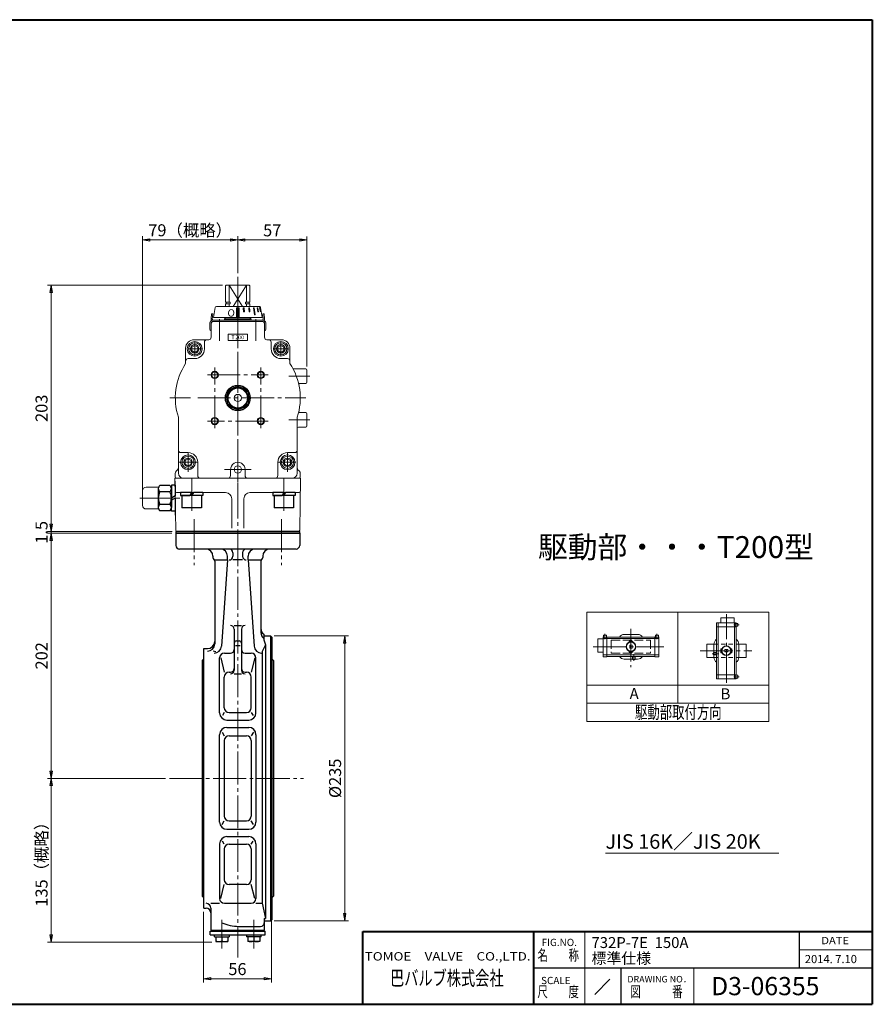
# Model space of a CAD drawing. Extents: x 0 to 1140, y -47 to 764.
# Drawn here: x 437 to 1140, y -47 to 764 of the extents above; entities that cross this region are included whole.
import ezdxf
from ezdxf.enums import TextEntityAlignment as Align

# ---------------------------------------------------------------- set-up
doc = ezdxf.new("R2010")
doc.units = 0
doc.header["$LTSCALE"] = 3
doc.header["$MEASUREMENT"] = 0
for name, pattern in [('CENTER', [12, 9, -1, 1, -1]), ('DASHED', [2, 1.2, -0.8]), ('HIDDEN', [3.2, 2.4, -0.8])]:
    doc.linetypes.add(name, pattern=pattern)
doc.layers.get('0').update_dxf_attribs({"linetype": 'CONTINUOUS'})
doc.layers.add('1', color=2, linetype='CONTINUOUS')
doc.layers.add('PACKING', color=254, linetype='CONTINUOUS')
for name, color, linetype, lineweight in [('FLAME', 3, 'CONTINUOUS', 40), ('NOTE', 7, 'CONTINUOUS', 20), ('scale', 6, 'CONTINUOUS', 13), ('シリンダ', 85, 'CONTINUOUS', 25)]:
    doc.layers.add(name, color=color, linetype=linetype, lineweight=lineweight)
doc.styles.add('Arial', font='ARIAL.TTF')
doc.styles.get("Standard").update_dxf_attribs({"font": 'simplex.shx', "bigfont": 'BIGFONT.shx'})
doc.dimstyles.get("Standard").update_dxf_attribs({"dimscale": 3, "dimtxt": 3.3, "dimasz": 2, "dimexe": 1, "dimexo": 1, "dimgap": 1, "dimtad": 1, "dimdsep": 46, "dimtxsty": 'STANDARD', "dimblk": 'CLOSED', "dimcen": 0.09, "dimclrd": 256, "dimclre": 256, "dimclrt": 2, "dimadec": 0, "dimazin": 2, "dimtfac": 1, "dimtmove": 0, "dimatfit": 3, "dimldrblk": 'CLOSED', "dimfxl": 1, "dimtolj": 1, "dimtzin": 0, "dimlwd": -1, "dimlwe": -1, "dimarcsym": 0})

# ---------------------------------------------------------------- blocks, each defined once
blk = doc.blocks.new('_Closed')
at = {"color": 0, "linetype": 'ByBlock', "lineweight": -2}
for p, q in [((-1, 0.17), (0, 0)), ((-1, 0.17), (-1, -0.17)), ((0, 0), (-1, -0.17)), ((0, 0), (-1, 0))]:
    blk.add_line(p, q, dxfattribs=at)
blk = doc.blocks.new('*D18')
at = {"layer": 'scale'}
for p, q in [((674.03, 478.67), (674.03, 585.88)), ((622.78, 582.88), (668.03, 582.88))]:
    blk.add_line(p, q, dxfattribs=at)
at = {"layer": 'scale', "xscale": 6, "yscale": 6, "zscale": 6, "rotation": 180}
blk.add_blockref('_Closed', (616.78, 582.88), dxfattribs=at)
at = {"layer": 'scale', "xscale": 6, "yscale": 6, "zscale": 6}
blk.add_blockref('_Closed', (674.03, 582.88), dxfattribs=at)
at = {"layer": 'scale', "color": 2, "lineweight": 13, "insert": (645.41, 590.83), "char_height": 9.9, "attachment_point": 5}
blk.add_mtext('\\A1;57', dxfattribs=at)
blk = doc.blocks.new('*D19')
at = {"layer": 'scale'}
for p, q in [((604.53, 545.67), (460.23, 545.67)), ((463.23, 348.67), (463.23, 539.67)), ((563.03, 342.67), (460.23, 342.67))]:
    blk.add_line(p, q, dxfattribs=at)
at = {"layer": 'scale', "xscale": 6, "yscale": 6, "zscale": 6}
for p, rotation in [((463.23, 545.67), 90), ((463.23, 342.67), 270)]:
    blk.add_blockref('_Closed', p, dxfattribs=dict(at, rotation=rotation))
at = {"layer": 'scale', "color": 2, "lineweight": 13, "insert": (455.28, 444.17), "char_height": 9.9, "attachment_point": 5, "rotation": 90}
blk.add_mtext('\\A1;203', dxfattribs=at)
blk = doc.blocks.new('*D20')
at = {"layer": 'scale'}
for p, q in [((538.52, 376.8), (538.52, 585.92)), ((617.03, 555.56), (617.03, 585.92)), ((544.52, 582.92), (611.03, 582.92))]:
    blk.add_line(p, q, dxfattribs=at)
at = {"layer": 'scale', "xscale": 6, "yscale": 6, "zscale": 6, "rotation": 180}
blk.add_blockref('_Closed', (538.52, 582.92), dxfattribs=at)
at = {"layer": 'scale', "xscale": 6, "yscale": 6, "zscale": 6}
blk.add_blockref('_Closed', (617.03, 582.92), dxfattribs=at)
at = {"layer": 'scale', "color": 2, "lineweight": 13, "insert": (577.77, 590.87), "char_height": 9.9, "attachment_point": 5}
blk.add_mtext('\\A1;79（概略）', dxfattribs=at)
blk = doc.blocks.new('*D78')
at = {"layer": 'scale'}
for p, q in [((557.51, 139.17), (460.23, 139.17)), ((463.23, 10.17), (463.23, 133.17)), ((595.55, 4.17), (460.23, 4.17))]:
    blk.add_line(p, q, dxfattribs=at)
at = {"layer": 'scale', "xscale": 6, "yscale": 6, "zscale": 6}
for p, rotation in [((463.23, 139.17), 90), ((463.23, 4.17), 270)]:
    blk.add_blockref('_Closed', p, dxfattribs=dict(at, rotation=rotation))
at = {"layer": 'scale', "color": 2, "lineweight": 13, "insert": (455.28, 71.67), "char_height": 9.9, "attachment_point": 5, "rotation": 90}
blk.add_mtext('\\A1;135（概略）', dxfattribs=at)
blk = doc.blocks.new('*D79')
at = {"layer": 'scale'}
for p, q in [((562.72, 341.17), (460.23, 341.17)), ((463.23, 145.17), (463.23, 335.17)), ((557.51, 139.17), (460.23, 139.17))]:
    blk.add_line(p, q, dxfattribs=at)
at = {"layer": 'scale', "xscale": 6, "yscale": 6, "zscale": 6}
for p, rotation in [((463.23, 341.17), 90), ((463.23, 139.17), 270)]:
    blk.add_blockref('_Closed', p, dxfattribs=dict(at, rotation=rotation))
at = {"layer": 'scale', "color": 2, "lineweight": 13, "insert": (455.28, 240.17), "char_height": 9.9, "attachment_point": 5, "rotation": 90}
blk.add_mtext('\\A1;202', dxfattribs=at)
blk = doc.blocks.new('*D80')
at = {"layer": 'scale'}
for p, q in [((588.72, 29.27), (588.72, -28.99)), ((644.72, 28.17), (644.72, -28.99)), ((594.72, -25.99), (638.72, -25.99))]:
    blk.add_line(p, q, dxfattribs=at)
at = {"layer": 'scale', "xscale": 6, "yscale": 6, "zscale": 6, "rotation": 180}
blk.add_blockref('_Closed', (588.72, -25.99), dxfattribs=at)
at = {"layer": 'scale', "xscale": 6, "yscale": 6, "zscale": 6}
blk.add_blockref('_Closed', (644.72, -25.99), dxfattribs=at)
at = {"layer": 'scale', "color": 2, "lineweight": 13, "insert": (616.72, -18.04), "char_height": 9.9, "attachment_point": 5}
blk.add_mtext('\\A1;56', dxfattribs=at)
blk = doc.blocks.new('*D81')
at = {"layer": 'scale'}
for p, q in [((463.23, 348.67), (463.23, 354.67)), ((551.22, 342.67), (460.23, 342.67)), ((562.72, 341.17), (460.23, 341.17)), ((463.23, 341.17), (463.23, 342.67)), ((463.23, 335.17), (463.23, 329.17))]:
    blk.add_line(p, q, dxfattribs=at)
at = {"layer": 'scale', "xscale": 6, "yscale": 6, "zscale": 6}
for p, rotation in [((463.23, 342.67), 270), ((463.23, 341.17), 90)]:
    blk.add_blockref('_Closed', p, dxfattribs=dict(at, rotation=rotation))
at = {"layer": 'scale', "color": 2, "lineweight": 13, "insert": (455.28, 341.92), "char_height": 9.9, "attachment_point": 5, "rotation": 90}
blk.add_mtext('\\A1;1.5', dxfattribs=at)
blk = doc.blocks.new('*D87')
at = {"layer": 'scale'}
for p, q in [((647.03, 256.67), (708.17, 256.67)), ((705.17, 250.67), (705.17, 27.67)), ((647.03, 21.67), (708.17, 21.67))]:
    blk.add_line(p, q, dxfattribs=at)
at = {"layer": 'scale', "xscale": 6, "yscale": 6, "zscale": 6}
for p, rotation in [((705.17, 256.67), 90), ((705.17, 21.67), 270)]:
    blk.add_blockref('_Closed', p, dxfattribs=dict(at, rotation=rotation))
at = {"layer": 'scale', "color": 2, "insert": (697.22, 139.17), "char_height": 9.9, "attachment_point": 5, "rotation": 90}
blk.add_mtext('\\A1;%%c235', dxfattribs=at)

msp = doc.modelspace()

# ---------------------------------------------------------------- hatches: boundary and pattern name
at = {"layer": 'シリンダ', "lineweight": 20, "ltscale": 2}
h = msp.add_hatch(dxfattribs=at)
h.set_pattern_fill('ANSI31', color=256, scale=0.01, style=0)
h.set_pattern_definition([(45, (25163.154374, 17899.739507), (-0.022450640303, 0.022450640303), [])])
h.paths.add_polyline_path([(618.028, 527.064), (616.028, 527.064), (616.028, 519.563), (618.028, 519.563)])
h.paths.add_polyline_path([(622.254, 527.065), (621.481, 527.065), (621.662, 523.565), (622.435, 523.565)])
h.paths.add_polyline_path([(626.723, 527.065), (626.03, 527.065), (626.38, 523.565), (627.073, 523.565)])
h.paths.add_polyline_path([(630.531, 527.065), (629.965, 527.065), (630.814, 521.065), (631.38, 521.065)])
h.paths.add_polyline_path([(633.419, 527.065), (633.019, 527.065), (633.626, 523.565), (634.026, 523.565)])
h.paths.add_polyline_path([(635.191, 527.065), (634.983, 527.065), (635.66, 523.565), (635.867, 523.565)])

# ---------------------------------------------------------------- linework, layer by layer
at = {"layer": '1', "color": 2, "linetype": 'CENTER', "lineweight": 13}
for p, q in [((581.028, 352.719), (581.028, 314.752)), ((653.028, 352.719), (653.028, 314.752)), ((617.028, 341.165), (617.028, -8.417)), ((560.815, 139.165), (671.054, 139.165)), ((603.864, -1.018), (603.864, 22.545)), ((630.193, -1.018), (630.193, 22.545))]:
    msp.add_line(p, q, dxfattribs=at)
at = {"layer": '1'}
for p, q in [((566.028, 341.165), (566.028, 331.165)), ((668.028, 341.165), (566.028, 341.165)), ((668.028, 341.165), (668.028, 331.165)), ((665.028, 328.165), (569.028, 328.165)), ((613.028, 325.165), (613.028, 322.165)), ((621.028, 325.165), (621.028, 322.165)), ((596.528, 322.165), (596.528, 321.165)), ((598.028, 319.165), (608.549, 319.165)), ((598.028, 318.043), (598.028, 249.961)), ((608.549, 319.165), (603.572, 247.986)), ((608.549, 319.165), (608.549, 322.165)), ((621.028, 319.165), (613.028, 319.165)), ((625.508, 319.165), (625.508, 322.165)), ((625.508, 319.165), (630.485, 247.986)), ((625.508, 319.165), (636.028, 319.165)), ((636.028, 318.043), (636.028, 259.335)), ((637.528, 322.165), (637.528, 321.165)), ((614.028, 265.171), (620.028, 265.171)), ((614.028, 262.171), (614.028, 228.229)), ((620.028, 262.171), (620.028, 228.229)), ((616.028, 252.515), (618.028, 252.515)), ((638.428, 257.865), (638.428, 253.335)), ((638.428, 256.665), (644.028, 256.665)), ((638.428, 253.335), (639.928, 249.205)), ((644.028, 256.665), (645.028, 255.665)), ((644.028, 256.665), (644.028, 21.665)), ((645.028, 255.665), (645.028, 22.665)), ((589.028, 246.065), (592.028, 246.065)), ((589.028, 32.265), (589.028, 246.065)), ((596.76, 244.345), (598.841, 243.716)), ((615.028, 248.656), (619.028, 248.656)), ((639.928, 249.205), (637.088, 243.619)), ((637.088, 243.619), (637.088, 36.168)), ((639.928, 249.205), (639.928, 23.612)), ((589.028, 237.665), (587.678, 236.315)), ((587.678, 236.315), (587.678, 42.015)), ((602.028, 193.165), (602.028, 238.404)), ((603.009, 238.404), (605.887, 226.665)), ((606.028, 242.404), (611.028, 242.404)), ((623.028, 242.404), (628.028, 242.404)), ((631.048, 238.404), (628.17, 226.665)), ((632.028, 193.165), (632.028, 238.404)), ((645.028, 237.665), (646.378, 236.315)), ((646.378, 236.315), (646.378, 42.015)), ((605.887, 197.374), (605.887, 222.665)), ((609.887, 226.665), (611.028, 226.665)), ((614.028, 225.229), (620.028, 225.229)), ((623.028, 226.665), (624.17, 226.665)), ((628.17, 197.374), (628.17, 222.665)), ((605.887, 193.374), (604.329, 190.868)), ((608.028, 187.165), (626.028, 187.165)), ((609.887, 193.374), (624.17, 193.374)), ((628.17, 193.374), (629.727, 190.868)), ((608.028, 181.165), (626.028, 181.165)), ((602.028, 103.165), (602.028, 175.165)), ((604.205, 177.273), (605.887, 174.268)), ((609.887, 174.268), (624.17, 174.268)), ((629.851, 177.273), (628.17, 174.268)), ((632.028, 175.165), (632.028, 103.165)), ((605.887, 170.268), (605.887, 108.062)), ((628.17, 170.268), (628.17, 108.062)), ((604.205, 101.057), (605.887, 104.062)), ((609.887, 104.062), (624.17, 104.062)), ((629.851, 101.057), (628.17, 104.062)), ((608.028, 97.165), (626.028, 97.165)), ((608.028, 91.165), (626.028, 91.165)), ((602.028, 85.165), (602.028, 40.168)), ((605.887, 84.956), (604.329, 87.462)), ((609.887, 84.956), (624.17, 84.956)), ((628.17, 84.956), (629.727, 87.462)), ((632.028, 85.165), (632.028, 40.168)), ((605.887, 80.956), (605.887, 55.665)), ((628.17, 80.956), (628.17, 55.665)), ((603.024, 40.168), (605.887, 51.665)), ((624.17, 51.665), (609.887, 51.665)), ((631.032, 40.168), (628.17, 51.665)), ((589.028, 40.665), (587.678, 42.015)), ((645.028, 40.665), (646.378, 42.015)), ((594.828, 36.168), (602.028, 36.168)), ((606.028, 36.168), (628.028, 36.168)), ((632.028, 36.168), (637.088, 36.168)), ((637.088, 36.168), (639.928, 23.612)), ((589.028, 32.265), (590.828, 32.265)), ((594.828, 32.168), (594.828, 14.165)), ((617.795, 17.165), (635.878, 17.165)), ((638.878, 23.612), (638.878, 14.165)), ((638.878, 23.612), (639.928, 23.612)), ((638.878, 21.665), (644.028, 21.665)), ((644.028, 21.665), (645.028, 22.665)), ((594.364, 13.165), (639.693, 13.165)), ((594.364, 10.165), (594.364, 13.165)), ((594.364, 10.165), (639.693, 10.165)), ((594.828, 14.165), (638.878, 14.165)), ((595.364, 13.165), (595.364, 14.165)), ((597.764, 8.665), (597.764, 10.165)), ((597.764, 8.665), (609.964, 8.665)), ((598.864, 8.665), (598.864, 4.665)), ((603.864, 8.665), (603.864, 5.156)), ((608.864, 8.665), (608.864, 4.665)), ((609.964, 10.165), (609.964, 8.665)), ((624.093, 10.165), (624.093, 8.665)), ((636.293, 8.665), (624.093, 8.665)), ((625.193, 8.665), (625.193, 4.665)), ((630.193, 8.665), (630.193, 5.156)), ((635.193, 8.665), (635.193, 4.665)), ((636.293, 8.665), (636.293, 10.165)), ((638.693, 13.165), (638.693, 14.165)), ((639.693, 10.165), (639.693, 13.165)), ((598.864, 4.665), (608.864, 4.665)), ((635.193, 4.665), (625.193, 4.665))]:
    msp.add_line(p, q, dxfattribs=at)
for centre, radius, start, end in [((569.028, 331.165), 3, 180, 270), ((590.528, 322.165), 6, 0, 90), ((602.549, 322.165), 6, 0, 90), ((610.028, 325.165), 3, 0, 90), ((624.028, 325.165), 3, 90, 180), ((631.508, 322.165), 6, 90, 180), ((643.528, 322.165), 6, 90, 180), ((665.028, 331.165), 3, 270, 0), ((598.528, 321.165), 2, 180, 231.317813), ((596.028, 318.043), 2, 0, 51.317813), ((610.028, 322.165), 3, 270, 0), ((624.028, 322.165), 3, 180, 270), ((638.028, 318.043), 2, 128.682187, 180), ((635.528, 321.165), 2, 308.682187, 0), ((611.028, 262.171), 3, 0, 90), ((623.028, 262.171), 3, 90, 180), ((642.028, 262.665), 6, 180, 233.130102), ((592.028, 252.065), 6, 270, 0), ((616.028, 250.515), 2, 90, 180), ((618.028, 250.515), 2, 0, 90), ((642.028, 259.335), 6, 180, 233.130102), ((592.028, 249.961), 6, 270, 0), ((597.586, 248.404), 6, 270, 356), ((611.028, 245.404), 3, 270, 0), ((623.028, 245.404), 3, 180, 270), ((636.47, 248.404), 6, 184, 270), ((606.028, 238.404), 4, 90, 180), ((628.028, 238.404), 4, 0, 90), ((611.028, 229.665), 3, 270, 0), ((611.028, 228.229), 3, 270, 0), ((623.028, 229.665), 3, 180, 270), ((623.028, 228.229), 3, 180, 270), ((609.887, 222.665), 4, 90, 180), ((624.17, 222.665), 4, 0, 90), ((609.887, 197.374), 4, 180, 270), ((624.17, 197.374), 4, 270, 0), ((608.028, 193.165), 6, 180, 270), ((626.028, 193.165), 6, 270, 0), ((608.028, 175.165), 6, 90, 180), ((626.028, 175.165), 6, 0, 90), ((609.887, 170.268), 4, 90, 180), ((624.17, 170.268), 4, 0, 90), ((609.887, 108.062), 4, 180, 270), ((624.17, 108.062), 4, 270, 0), ((608.028, 103.165), 6, 180, 270), ((626.028, 103.165), 6, 270, 0), ((608.028, 85.165), 6, 90, 180), ((626.028, 85.165), 6, 0, 90), ((609.887, 80.956), 4, 90, 180), ((624.17, 80.956), 4, 0, 90), ((609.887, 55.665), 4, 180, 270), ((624.17, 55.665), 4, 270, 0), ((590.828, 32.168), 4, 0, 90), ((606.028, 40.168), 4, 180, 270), ((628.028, 40.168), 4, 270, 0), ((590.828, 28.265), 4, 0, 90), ((617.795, 51.174), 34.009, 245.753662, 270), ((635.878, 20.165), 3, 270, 0), ((601.364, 11.278), 6.613, 247.788205, 292.211795), ((606.364, 11.278), 6.613, 247.788205, 292.211795), ((627.693, 11.278), 6.613, 247.788205, 292.211795), ((632.693, 11.278), 6.613, 247.788205, 292.211795)]:
    msp.add_arc(centre, radius, start, end, dxfattribs=at)
at = {"layer": 'FLAME', "color": 3}
for p, q in [((0, 764.439), (1140, 764.439)), ((1140, 764.439), (1140, -47.061)), ((720, 12.939), (1140, 12.939)), ((720, -47.061), (720, 12.939)), ((861, -47.061), (861, 12.939)), ((0, -47.061), (1140, -47.061))]:
    msp.add_line(p, q, dxfattribs=at)
at = {"layer": 'FLAME', "color": 4, "lineweight": 15}
for p, q in [((903, -47.061), (903, 12.939)), ((1080, -2.061), (1140, -2.061)), ((993, -47.061), (993, -17.061))]:
    msp.add_line(p, q, dxfattribs=at)
at = {"layer": 'FLAME', "color": 7, "lineweight": -3}
for p, q in [((1080, -17.061), (1080, 12.939)), ((861, -17.061), (1140, -17.061)), ((933, -47.061), (933, -17.061))]:
    msp.add_line(p, q, dxfattribs=at)
at = {"layer": 'FLAME', "color": 7, "lineweight": 20}
msp.add_line((911.185, -38.876), (923.695, -26.366), dxfattribs=at)
at = {"layer": 'NOTE'}
for p, q in [((904.647, 276.027), (1054.647, 276.027)), ((904.647, 276.027), (904.647, 186.027)), ((979.647, 276.027), (979.647, 201.027)), ((1054.647, 276.027), (1054.647, 186.027)), ((1015.197, 271.308), (1015.197, 267.308)), ((1025.997, 271.508), (1015.397, 271.508)), ((1026.197, 271.308), (1026.197, 267.308)), ((1011.497, 267.108), (1011.497, 264.108)), ((1011.497, 264.108), (1027.897, 264.108)), ((1011.697, 267.308), (1027.697, 267.308)), ((1011.697, 264.108), (1011.697, 224.508)), ((1012.897, 267.108), (1012.897, 221.508)), ((1026.497, 267.108), (1026.497, 221.508)), ((1027.064, 266.908), (1027.064, 264.508)), ((1029.097, 266.908), (1027.064, 266.908)), ((1029.097, 264.508), (1027.064, 264.508)), ((1027.697, 264.108), (1027.697, 224.508)), ((1027.897, 267.108), (1027.897, 266.908)), ((1027.897, 264.508), (1027.897, 264.108)), ((1029.297, 266.708), (1029.297, 264.708)), ((913.871, 253.952), (913.871, 243.352)), ((914.071, 254.152), (918.071, 254.152)), ((918.071, 239.652), (918.071, 255.652)), ((918.271, 255.852), (918.471, 255.852)), ((918.271, 254.452), (963.871, 254.452)), ((918.471, 257.052), (918.471, 255.019)), ((918.471, 255.019), (920.871, 255.019)), ((918.671, 257.252), (920.671, 257.252)), ((920.871, 257.052), (920.871, 255.019)), ((920.871, 255.852), (921.271, 255.852)), ((921.271, 239.452), (921.271, 255.852)), ((921.271, 255.652), (960.871, 255.652)), ((935.571, 257.852), (946.571, 257.852)), ((942.671, 252.252), (939.471, 252.252)), ((939.471, 252.252), (939.471, 251.852)), ((939.771, 251.452), (939.471, 251.852)), ((942.671, 251.852), (942.371, 251.452)), ((942.671, 252.252), (942.671, 251.852)), ((961.271, 255.852), (960.871, 255.852)), ((960.871, 239.452), (960.871, 255.852)), ((961.271, 257.052), (961.271, 255.019)), ((961.271, 255.019), (963.671, 255.019)), ((963.471, 257.252), (961.471, 257.252)), ((963.671, 257.052), (963.671, 255.019)), ((963.871, 255.852), (963.671, 255.852)), ((964.071, 239.652), (964.071, 255.652)), ((939.771, 243.852), (939.471, 243.452)), ((939.471, 243.052), (939.471, 243.452)), ((939.771, 251.452), (939.822, 251.452)), ((939.771, 251.452), (939.771, 251.435)), ((939.771, 243.852), (939.771, 243.869)), ((939.771, 243.852), (939.822, 243.852)), ((940.071, 246.403), (940.071, 248.901)), ((942.071, 246.403), (942.071, 248.901)), ((942.32, 251.452), (942.371, 251.452)), ((942.32, 243.852), (942.371, 243.852)), ((942.371, 251.452), (942.371, 251.435)), ((942.371, 243.852), (942.371, 243.869)), ((942.671, 243.452), (942.371, 243.852)), ((942.671, 243.052), (942.671, 243.452)), ((1003.497, 249.708), (1009.497, 249.708)), ((1003.497, 249.708), (1003.497, 238.908)), ((1009.497, 242.908), (1009.497, 249.808)), ((1015.097, 245.908), (1015.097, 242.708)), ((1015.097, 245.908), (1015.497, 245.908)), ((1015.497, 245.908), (1015.897, 245.608)), ((1015.897, 245.557), (1015.897, 245.608)), ((1015.897, 245.608), (1015.914, 245.608)), ((1020.946, 245.308), (1018.448, 245.308)), ((1023.497, 245.608), (1023.48, 245.608)), ((1023.897, 245.908), (1023.497, 245.608)), ((1023.497, 245.557), (1023.497, 245.608)), ((1024.297, 245.908), (1023.897, 245.908)), ((1024.297, 245.908), (1024.297, 242.708)), ((1029.897, 249.808), (1029.897, 238.808)), ((1029.897, 249.708), (1035.897, 249.708)), ((1035.897, 249.708), (1035.897, 238.908)), ((914.071, 243.152), (918.071, 243.152)), ((918.271, 240.852), (963.871, 240.852)), ((918.271, 239.452), (921.271, 239.452)), ((921.271, 239.652), (960.871, 239.652)), ((942.471, 237.452), (935.571, 237.452)), ((942.671, 243.052), (939.471, 243.052)), ((942.471, 237.052), (942.471, 239.652)), ((944.471, 237.052), (942.471, 237.052)), ((944.471, 237.052), (944.471, 239.652)), ((944.471, 237.452), (946.571, 237.452)), ((963.871, 239.452), (960.871, 239.452)), ((1003.497, 238.908), (1009.497, 238.908)), ((1009.097, 242.908), (1011.697, 242.908)), ((1009.097, 240.908), (1009.097, 242.908)), ((1009.097, 240.908), (1011.697, 240.908)), ((1009.497, 240.908), (1009.497, 238.808)), ((1015.097, 242.708), (1015.497, 242.708)), ((1015.897, 243.008), (1015.497, 242.708)), ((1015.897, 243.008), (1015.897, 243.059)), ((1015.897, 243.008), (1015.914, 243.008)), ((1020.946, 243.308), (1018.448, 243.308)), ((1023.497, 243.008), (1023.48, 243.008)), ((1023.497, 243.008), (1023.497, 243.059)), ((1023.497, 243.008), (1023.897, 242.708)), ((1024.297, 242.708), (1023.897, 242.708)), ((1029.897, 238.908), (1035.897, 238.908)), ((1011.497, 221.508), (1011.497, 224.508)), ((1011.497, 224.508), (1027.897, 224.508)), ((1011.697, 221.308), (1027.697, 221.308)), ((1027.064, 224.108), (1027.064, 221.708)), ((1029.097, 224.108), (1027.064, 224.108)), ((1029.097, 221.708), (1027.064, 221.708)), ((1027.897, 224.108), (1027.897, 224.508)), ((1027.897, 221.508), (1027.897, 221.708)), ((1029.297, 221.908), (1029.297, 223.908)), ((904.647, 216.027), (1054.647, 216.027)), ((904.647, 201.027), (1054.647, 201.027)), ((904.647, 186.027), (1054.647, 186.027))]:
    msp.add_line(p, q, dxfattribs=at)
at = {"layer": 'NOTE', "color": 2, "linetype": 'CENTER', "lineweight": 13}
for p, q in [((1019.697, 217.874), (1019.697, 274.52)), ((941.071, 262.409), (941.071, 230.934)), ((1025.823, 265.708), (1030.28, 265.708)), ((919.671, 253.778), (919.671, 258.235)), ((962.471, 253.778), (962.471, 258.235)), ((910.046, 247.652), (968.122, 247.652)), ((998.081, 244.308), (1040.817, 244.308)), ((943.471, 235.904), (943.471, 241.396)), ((1007.949, 241.908), (1013.441, 241.908)), ((1025.823, 222.908), (1030.28, 222.908))]:
    msp.add_line(p, q, dxfattribs=at)
at = {"layer": 'NOTE', "color": 4, "linetype": 'HIDDEN', "lineweight": 9}
for p, q in [((924.871, 253.052), (924.871, 242.252)), ((924.871, 253.052), (957.271, 253.052)), ((957.271, 253.052), (957.271, 242.252)), ((924.871, 242.252), (957.271, 242.252))]:
    msp.add_line(p, q, dxfattribs=at)
at = {"layer": 'NOTE', "color": 4, "linetype": 'DASHED', "lineweight": 9}
for p, q in [((1009.497, 249.708), (1029.897, 249.708)), ((1009.497, 238.908), (1029.897, 238.908))]:
    msp.add_line(p, q, dxfattribs=at)
at = {"layer": 'NOTE', "lineweight": 13}
msp.add_line((920.079, 77.401), (1062.99, 77.401), dxfattribs=at)
at = {"layer": 'NOTE'}
for centre, radius in [((941.071, 247.652), 4), ((941.071, 247.652), 3.7), ((1019.697, 244.308), 4), ((1019.697, 244.308), 3.7)]:
    msp.add_circle(centre, radius, dxfattribs=at)
for centre, radius, start, end in [((1015.397, 271.308), 0.2, 90, 180), ((1025.997, 271.308), 0.2, 0, 90), ((1011.697, 267.108), 0.2, 90, 180), ((1013.097, 267.108), 0.2, 90, 180), ((1026.297, 267.108), 0.2, 0, 90), ((1027.697, 267.108), 0.2, 0, 90), ((1029.097, 266.708), 0.2, 0, 90), ((1029.097, 264.708), 0.2, 270, 0), ((914.071, 253.952), 0.2, 90, 180), ((918.271, 255.652), 0.2, 90, 180), ((918.271, 254.252), 0.2, 90, 180), ((918.671, 257.052), 0.2, 90, 180), ((920.671, 257.052), 0.2, 0, 90), ((935.571, 253.152), 4.7, 90, 147.865072), ((946.571, 253.152), 4.7, 32.134928, 90), ((961.471, 257.052), 0.2, 90, 180), ((963.471, 257.052), 0.2, 0, 90), ((963.871, 255.652), 0.2, 0, 90), ((963.871, 254.252), 0.2, 0, 90), ((1014.197, 249.808), 4.7, 122.134928, 180), ((1025.197, 249.808), 4.7, 0, 57.865072), ((941.071, 247.652), 1.6, 51.317813, 128.682187), ((941.071, 247.652), 1.6, 231.317813, 308.682187), ((1019.697, 244.308), 1.6, 141.317813, 218.682187), ((1019.697, 244.308), 1.6, 321.317813, 38.682187), ((914.071, 243.352), 0.2, 180, 270), ((918.271, 241.052), 0.2, 180, 270), ((918.271, 239.652), 0.2, 180, 270), ((935.571, 242.152), 4.7, 212.134928, 270), ((946.571, 242.152), 4.7, 270, 327.865072), ((963.871, 241.052), 0.2, 270, 0), ((963.871, 239.652), 0.2, 270, 0), ((1014.197, 238.808), 4.7, 180, 237.865072), ((1025.197, 238.808), 4.7, 302.134928, 0), ((1011.697, 221.508), 0.2, 180, 270), ((1013.097, 221.508), 0.2, 180, 270), ((1026.297, 221.508), 0.2, 270, 0), ((1027.697, 221.508), 0.2, 270, 0), ((1029.097, 223.908), 0.2, 0, 90), ((1029.097, 221.908), 0.2, 270, 0)]:
    msp.add_arc(centre, radius, start, end, dxfattribs=at)
at = {"layer": 'PACKING'}
for p, q in [((668.028, 342.665), (566.028, 342.665)), ((566.028, 342.665), (566.028, 341.165)), ((566.028, 341.165), (668.028, 341.165)), ((668.028, 341.165), (668.028, 342.665))]:
    msp.add_line(p, q, dxfattribs=at)
at = {"layer": 'シリンダ', "linetype": 'CENTER', "lineweight": 13}
for p, q in [((617.028, 552.564), (617.028, 495.183)), ((617.028, 520.638), (617.028, 375.602)), ((602.028, 517.562), (602.028, 499.83)), ((632.028, 517.562), (632.028, 499.83)), ((581.528, 487.665), (581.528, 498.665)), ((652.528, 487.665), (652.528, 498.665)), ((587.028, 493.165), (576.028, 493.165)), ((617.028, 489.97), (617.028, 421.96)), ((647.028, 493.165), (658.028, 493.165)), ((592.028, 471.665), (642.028, 471.665)), ((598.028, 427.665), (598.028, 477.665)), ((636.028, 427.665), (636.028, 477.665)), ((676.383, 470.665), (659.041, 470.665)), ((561.015, 452.665), (578.174, 452.665)), ((584.088, 452.665), (673.042, 452.665)), ((642.028, 433.665), (592.028, 433.665)), ((676.383, 434.665), (659.041, 434.665)), ((617.028, 416.244), (617.028, 341.165)), ((576.028, 391.665), (576.028, 407.665)), ((658.028, 391.665), (658.028, 407.665)), ((584.028, 399.665), (568.028, 399.665)), ((664.882, 399.665), (650.028, 399.665)), ((627.98, 393.665), (606.114, 393.665)), ((579.028, 386.665), (579.028, 357.086)), ((655.028, 386.665), (655.028, 357.086)), ((536.27, 370.165), (570.987, 370.165))]:
    msp.add_line(p, q, dxfattribs=at)
at = {"layer": 'シリンダ', "lineweight": 20}
for p, q in [((607.028, 545.165), (607.528, 545.665)), ((607.028, 531.515), (607.028, 545.165)), ((626.528, 545.665), (607.528, 545.665)), ((609.887, 531.515), (609.887, 545.665)), ((620.769, 528.065), (609.887, 545.665)), ((613.288, 528.065), (624.17, 545.665)), ((624.17, 545.665), (624.17, 531.515)), ((627.028, 545.165), (626.528, 545.665)), ((627.028, 531.515), (627.028, 545.165)), ((634.676, 528.065), (599.38, 528.065)), ((607.028, 531.515), (610.606, 531.515)), ((607.028, 530.165), (610.606, 530.165)), ((607.028, 528.065), (607.028, 530.165)), ((607.528, 530.165), (607.528, 531.515)), ((609.887, 530.165), (609.887, 528.065)), ((610.606, 531.515), (610.606, 530.165)), ((623.451, 531.515), (627.028, 531.515)), ((623.451, 530.165), (623.451, 531.515)), ((623.451, 530.165), (627.028, 530.165)), ((624.17, 530.165), (624.17, 528.065)), ((626.528, 530.165), (626.528, 531.515)), ((627.028, 528.065), (627.028, 530.165)), ((635.528, 528.065), (635.662, 527.221)), ((597.028, 519.065), (598.394, 527.23)), ((616.028, 527.064), (616.028, 519.563)), ((616.028, 527.064), (618.028, 527.064)), ((618.028, 519.563), (616.028, 519.563)), ((618.028, 527.064), (618.028, 519.563)), ((637.028, 519.065), (635.663, 527.23)), ((594.028, 509.502), (594.028, 514.665)), ((595.028, 509.502), (595.028, 514.665)), ((595.028, 513.665), (595.028, 502.665)), ((597.028, 519.065), (637.028, 519.065)), ((637.028, 515.665), (597.028, 515.665)), ((606.028, 517.665), (606.735, 518.372)), ((606.028, 517.665), (628.028, 517.665)), ((606.321, 517.958), (606.735, 518.372)), ((627.028, 518.665), (607.028, 518.665)), ((639.028, 509.502), (639.028, 514.665)), ((639.028, 513.665), (639.028, 502.665)), ((640.028, 509.502), (640.028, 514.665)), ((609.028, 500.165), (609.028, 505.165)), ((625.028, 500.165), (625.028, 505.165)), ((581.528, 496.052), (579.028, 494.608)), ((593.028, 500.665), (581.028, 500.665)), ((584.028, 494.608), (581.528, 496.052)), ((641.028, 500.665), (653.028, 500.665)), ((652.528, 496.052), (650.028, 494.608)), ((655.028, 494.608), (652.528, 496.052)), ((574.028, 493.665), (574.028, 481.007)), ((579.028, 494.608), (579.028, 491.722)), ((579.028, 491.722), (581.528, 490.278)), ((581.528, 490.278), (584.028, 491.722)), ((584.028, 491.722), (584.028, 494.608)), ((650.028, 494.608), (650.028, 491.722)), ((650.028, 491.722), (652.528, 490.278)), ((652.528, 490.278), (655.028, 491.722)), ((655.028, 491.722), (655.028, 494.608)), ((660.028, 493.665), (660.028, 481.007)), ((673.028, 476.665), (663.194, 476.665)), ((674.028, 465.665), (674.028, 475.665)), ((674.028, 473.165), (674.028, 468.165)), ((673.028, 464.665), (668.363, 464.665)), ((617.028, 462.48), (608.528, 457.573)), ((608.528, 457.573), (608.528, 447.758)), ((625.528, 457.573), (617.028, 462.48)), ((625.528, 447.758), (625.528, 457.573)), ((608.528, 447.758), (617.028, 442.85)), ((617.028, 442.85), (625.528, 447.758)), ((673.028, 440.665), (668.363, 440.665)), ((674.028, 429.665), (674.028, 439.665)), ((568.028, 436.814), (568.028, 390.665)), ((666.028, 436.814), (666.028, 390.665)), ((674.028, 437.165), (674.028, 432.165)), ((673.028, 428.665), (667.028, 428.665)), ((576.028, 402.552), (573.528, 401.108)), ((573.528, 401.108), (573.528, 398.222)), ((573.528, 398.222), (576.028, 396.778)), ((578.528, 401.108), (576.028, 402.552)), ((576.028, 396.778), (578.528, 398.222)), ((578.528, 398.222), (578.528, 401.108)), ((658.028, 402.552), (655.528, 401.108)), ((655.528, 401.108), (655.528, 398.222)), ((655.528, 398.222), (658.028, 396.778)), ((660.528, 401.108), (658.028, 402.552)), ((658.028, 396.778), (660.528, 398.222)), ((660.528, 398.222), (660.528, 401.108)), ((611.048, 393.8), (611.03, 388.665)), ((623.047, 393.665), (623.028, 388.665)), ((667.528, 386.665), (566.528, 386.665)), ((538.521, 364.165), (538.521, 376.165)), ((541.521, 379.165), (551.521, 379.165)), ((551.521, 377.959), (551.521, 362.371)), ((551.521, 361.165), (541.521, 361.165))]:
    msp.add_line(p, q, dxfattribs=at)
at = {"layer": 'シリンダ', "lineweight": 20, "ltscale": 2}
for p, q in [((617.028, 528.065), (635.528, 528.065)), ((621.481, 527.065), (622.254, 527.065)), ((621.662, 523.565), (621.481, 527.065)), ((622.435, 523.565), (621.662, 523.565)), ((622.254, 527.065), (622.435, 523.565)), ((626.723, 527.065), (626.03, 527.065)), ((626.03, 527.065), (626.38, 523.565)), ((626.38, 523.565), (627.073, 523.565)), ((627.073, 523.565), (626.723, 527.065)), ((629.965, 527.065), (630.531, 527.065)), ((629.965, 527.065), (630.814, 521.065)), ((630.531, 527.065), (631.38, 521.065)), ((631.38, 521.065), (630.814, 521.065)), ((633.019, 527.065), (633.419, 527.065)), ((633.626, 523.565), (633.019, 527.065)), ((633.419, 527.065), (634.026, 523.565)), ((634.026, 523.565), (633.626, 523.565)), ((634.983, 527.065), (635.191, 527.065)), ((635.66, 523.565), (634.983, 527.065)), ((635.191, 527.065), (635.867, 523.565)), ((635.867, 523.565), (635.66, 523.565)), ((597.028, 516.665), (617.028, 516.665)), ((617.028, 516.665), (637.028, 516.665))]:
    msp.add_line(p, q, dxfattribs=at)
at = {"layer": 'シリンダ', "lineweight": 20, "ltscale": 0.5}
for p, q in [((595.027, 517.839), (595.397, 522.065)), ((595.397, 522.065), (596.393, 521.978)), ((596.393, 521.978), (596.023, 517.752)), ((638.66, 522.065), (637.664, 521.978)), ((637.664, 521.978), (638.033, 517.752)), ((639.029, 517.839), (638.66, 522.065)), ((638.028, 516.665), (596.028, 516.665)), ((617.028, 515.665), (596.028, 515.665)), ((638.028, 515.665), (617.028, 515.665)), ((625.028, 505.165), (609.028, 505.165)), ((625.028, 500.165), (609.028, 500.165))]:
    msp.add_line(p, q, dxfattribs=at)
at = {"layer": 'シリンダ', "lineweight": 20, "ltscale": 0.3}
for p, q in [((606.028, 517.665), (606.028, 516.665)), ((627.321, 518.372), (628.028, 517.665)), ((628.028, 517.665), (628.028, 516.665)), ((674.028, 473.165), (674.028, 468.165)), ((565.528, 387.665), (565.528, 390.422)), ((566.407, 392.544), (567.15, 393.286)), ((667.65, 392.544), (666.907, 393.286)), ((668.528, 387.665), (668.528, 390.422))]:
    msp.add_line(p, q, dxfattribs=at)
at = {"layer": 'シリンダ', "lineweight": 20, "ltscale": 0.2}
for p, q in [((589.528, 493.165), (589.528, 498.665)), ((644.528, 493.165), (644.528, 498.665)), ((581.528, 485.165), (576.028, 485.165)), ((652.528, 485.165), (658.028, 485.165)), ((576.028, 407.665), (570.028, 407.665)), ((658.028, 407.665), (664.028, 407.665)), ((584.028, 399.665), (584.028, 388.665)), ((650.028, 399.665), (650.028, 388.665))]:
    msp.add_line(p, q, dxfattribs=at)
at = {"layer": 'シリンダ', "lineweight": 20, "ltscale": 0.1}
for p, q in [((668.796, 386.665), (565.26, 386.665)), ((566.011, 343.648), (565.26, 386.665)), ((565.321, 384.165), (565.321, 356.165)), ((668.045, 343.648), (668.796, 386.665)), ((607.028, 374.665), (566.47, 374.665)), ((627.028, 374.665), (667.587, 374.665)), ((612.028, 345.313), (612.028, 369.665)), ((622.028, 345.313), (622.028, 369.665)), ((565.321, 356.165), (565.81, 356.165)), ((567.011, 342.665), (667.046, 342.665))]:
    msp.add_line(p, q, dxfattribs=at)
at = {"layer": 'シリンダ'}
for p, q in [((551.521, 377.959), (551.521, 362.371)), ((560.989, 380.557), (552.854, 380.557)), ((560.989, 375.361), (552.854, 375.361)), ((565.321, 380.915), (562.321, 380.915)), ((562.321, 380.915), (562.321, 370.165)), ((562.321, 377.959), (562.321, 362.371)), ((565.321, 380.915), (565.321, 371.897)), ((578.987, 374.665), (569.787, 374.665)), ((569.787, 374.665), (569.787, 372.165)), ((578.987, 374.665), (577.543, 372.165)), ((580.43, 374.665), (578.987, 372.165)), ((588.187, 374.665), (580.43, 374.665)), ((588.187, 374.665), (588.187, 372.165)), ((654.987, 374.665), (645.787, 374.665)), ((645.787, 374.665), (645.787, 372.165)), ((654.987, 374.665), (653.543, 372.165)), ((656.43, 374.665), (654.987, 372.165)), ((664.187, 374.665), (656.43, 374.665)), ((664.187, 374.665), (664.187, 372.165)), ((565.321, 371.897), (562.321, 370.165)), ((565.321, 370.165), (562.321, 368.433)), ((562.321, 359.415), (562.321, 368.433)), ((565.321, 370.165), (565.321, 359.415)), ((569.787, 372.165), (577.543, 372.165)), ((570.987, 372.165), (570.987, 362.165)), ((586.987, 372.165), (570.987, 372.165)), ((588.187, 372.165), (578.987, 372.165)), ((586.987, 372.165), (586.987, 362.165)), ((645.787, 372.165), (653.543, 372.165)), ((646.987, 372.165), (646.987, 362.165)), ((662.987, 372.165), (646.987, 372.165)), ((664.187, 372.165), (654.987, 372.165)), ((662.987, 372.165), (662.987, 362.165)), ((560.989, 364.969), (552.854, 364.969)), ((560.989, 359.773), (552.854, 359.773)), ((565.321, 359.415), (562.321, 359.415)), ((586.987, 362.165), (570.987, 362.165)), ((662.987, 362.165), (646.987, 362.165))]:
    msp.add_line(p, q, dxfattribs=at)
at = {"layer": 'シリンダ', "lineweight": 20}
for centre, radius in [((581.528, 493.165), 6.1), ((581.528, 493.165), 5), ((652.528, 493.165), 6.1), ((652.528, 493.165), 5), ((598.028, 471.665), 2.459), ((636.028, 471.665), 2.459), ((617.028, 452.665), 10.5), ((617.028, 452.665), 10), ((617.028, 452.665), 8.5), ((617.028, 452.665), 8), ((617.028, 452.665), 3), ((598.028, 433.665), 2.459), ((636.028, 433.665), 2.459), ((576.028, 399.665), 6.1), ((658.028, 399.665), 6.1), ((576.028, 399.665), 5), ((576.028, 399.665), 3.5), ((658.028, 399.665), 5), ((658.028, 399.665), 3.5), ((617.047, 393.665), 3)]:
    msp.add_circle(centre, radius, dxfattribs=at)
at = {"layer": 'シリンダ', "lineweight": 20, "ltscale": 0.2}
for centre in [(581.528, 493.165), (652.528, 493.165)]:
    msp.add_circle(centre, 3.5, dxfattribs=at)
at = {"layer": 'シリンダ', "color": 4, "lineweight": 20}
for centre in [(598.028, 471.665), (636.028, 471.665), (598.028, 433.665), (636.028, 433.665)]:
    msp.add_circle(centre, 3, dxfattribs=at)
at = {"layer": 'シリンダ', "lineweight": 20}
for centre, radius, start, end in [((599.38, 527.065), 1, 90, 170.504774), ((634.676, 527.065), 1, 9.495226, 90), ((596.028, 514.665), 2, 90, 180), ((597.028, 513.665), 2, 90, 180), ((596.028, 514.665), 1, 90, 180), ((606.028, 519.079), 1, 315, 359.185595), ((628.028, 519.079), 1, 180.814405, 225), ((637.028, 513.665), 2, 0, 90), ((638.028, 514.665), 2, 0, 90), ((638.028, 514.665), 1, 0, 90), ((595.528, 509.502), 1.5, 180, 250.528779), ((638.528, 509.502), 1.5, 289.471221, 0), ((581.028, 493.665), 7, 90, 180), ((593.028, 502.665), 2, 270, 0), ((641.028, 502.665), 2, 180, 270), ((653.028, 493.665), 7, 0, 90), ((617.028, 452.665), 51.5, 146.610784, 197.925725), ((617.028, 452.665), 51.5, 342.074275, 33.389216), ((663.194, 477.665), 1, 208.43689, 270), ((673.028, 475.665), 1, 0, 90), ((668.363, 463.665), 1, 90, 192.094448), ((673.028, 465.665), 1, 270, 0), ((617.028, 452.665), 9.2, 97.505018, 202.494982), ((617.028, 452.665), 9.2, 37.505018, 82.494982), ((617.028, 452.665), 9.2, 337.505018, 22.494982), ((617.028, 452.665), 9.2, 217.505018, 262.494982), ((617.028, 452.665), 9.2, 277.505018, 322.494982), ((668.363, 441.665), 1, 167.905552, 270), ((673.028, 439.665), 1, 0, 90), ((667.028, 427.665), 1, 90, 180), ((673.028, 429.665), 1, 270, 0), ((617.047, 393.665), 6, 0, 181.29222), ((572.028, 390.665), 4, 180, 270), ((662.028, 390.665), 4, 270, 0), ((609.03, 388.665), 2, 270, 0), ((625.028, 388.665), 2, 180, 270), ((541.521, 376.165), 3, 90, 180), ((541.521, 364.165), 3, 180, 270)]:
    msp.add_arc(centre, radius, start, end, dxfattribs=at)
at = {"layer": 'シリンダ', "lineweight": 20, "ltscale": 0.5}
for centre, radius, start, end in [((597.02, 517.665), 2, 175, 213.803807), ((597.02, 517.665), 1, 175, 270), ((637.037, 517.665), 1, 270, 5), ((637.037, 517.665), 2, 326.196193, 5)]:
    msp.add_arc(centre, radius, start, end, dxfattribs=at)
at = {"layer": 'シリンダ', "lineweight": 20, "ltscale": 0.2}
for centre, radius, start, end in [((591.528, 498.665), 2, 90, 180), ((642.528, 498.665), 2, 0, 90), ((581.528, 493.165), 8, 270, 0), ((652.528, 493.165), 8, 180, 270), ((576.028, 483.165), 2, 90, 180), ((658.028, 483.165), 2, 0, 90), ((570.028, 409.665), 2, 180, 270), ((576.028, 399.665), 8, 0, 90), ((658.028, 399.665), 8, 90, 180), ((664.028, 409.665), 2, 270, 0), ((586.028, 388.665), 2, 180, 270), ((648.028, 388.665), 2, 270, 0)]:
    msp.add_arc(centre, radius, start, end, dxfattribs=at)
at = {"layer": 'シリンダ', "lineweight": 20, "ltscale": 0.3}
for centre, radius, start, end in [((568.528, 390.422), 3, 135, 180), ((565.028, 395.408), 3, 315, 0), ((669.028, 395.408), 3, 180, 225), ((665.528, 390.422), 3, 0, 45), ((566.528, 387.665), 1, 180, 270), ((667.528, 387.665), 1, 270, 0)]:
    msp.add_arc(centre, radius, start, end, dxfattribs=at)
at = {"layer": 'シリンダ'}
for centre, radius, start, end in [((554.721, 377.959), 3.2, 125.70717, 234.29283), ((562.321, 370.165), 10.8, 151.241082, 208.758918), ((559.122, 377.959), 3.2, 305.70717, 54.29283), ((551.521, 370.165), 10.8, 331.241082, 28.758918), ((554.721, 362.371), 3.2, 125.70717, 234.29283), ((559.122, 362.371), 3.2, 305.70717, 54.29283)]:
    msp.add_arc(centre, radius, start, end, dxfattribs=at)
at = {"layer": 'シリンダ', "lineweight": 20, "ltscale": 0.1}
for centre, radius, start, end in [((566.47, 375.665), 1, 181, 270), ((607.028, 369.665), 5, 0, 90), ((627.028, 369.665), 5, 90, 180), ((667.587, 375.665), 1, 270, 359), ((567.011, 343.665), 1, 181, 270), ((667.046, 343.665), 1, 270, 359)]:
    msp.add_arc(centre, radius, start, end, dxfattribs=at)

# ---------------------------------------------------------------- texts
at = {"layer": 'FLAME', "color": 7, "lineweight": 20}
for s, height, p in [('732P-7E  150A', 9, (908.563, -0.667)), ('FIG.NO.', 6, (867.449, 0.951)), ('標準仕様', 9, (908.563, -13.583)), ('2014. 7.10', 6.75, (1084.367, -13.149)), ('SCALE', 6, (867.003, -30.444)), ('DRAWING NO．', 5.4, (938.098, -29.052)), ('D3-06355', 15, (1007.105, -39.561))]:
    msp.add_text(s, height=height, dxfattribs=at).set_placement(p)
for s, height, width, p, p2 in [('DATE', 6, 1.078378, (1098, 2.439), (1120.8, 2.439)), ('TOMOE\u3000VALVE\u3000CO.,LTD.', 6.9, 1.110577, (721.697, -10.972), (858.317, -10.972)), ('名\u3000\u3000称', 9, 0.838235, (864, -11.061), (898.2, -11.061)), ('巴バルブ株式会社', 12, 0.835714, (742.5, -31.431), (836.1, -31.431)), ('尺\u3000\u3000度', 9, 0.838235, (864, -41.061), (898.2, -41.061)), ('図\u3000\u3000\u3000番', 9, 0.837209, (940.5, -41.061), (983.7, -41.061))]:
    msp.add_text(s, height=height, dxfattribs=dict(at, width=width)).set_placement(p, p2, align=Align.FIT)
at = {"layer": 'NOTE'}
for s, height, p in [('駆動部・・・T200型 ', 18, (864.39, 320.788)), ('A', 9, (939.982, 204.56)), ('B', 9, (1014.946, 204.32))]:
    msp.add_text(s, height=height, dxfattribs=at).set_placement(p)
at = {"layer": 'NOTE', "width": 0.842975}
msp.add_text('駆動部取付方向', height=10.5, dxfattribs=at).set_placement((944.394, 188.425), (1015.794, 188.425), align=Align.FIT)
at = {"layer": 'NOTE', "lineweight": 20}
msp.add_text('JIS 16K／JIS 20K', height=12, dxfattribs=at).set_placement((920.079, 77.401), align=Align.BOTTOM_LEFT)
at = {"layer": 'シリンダ', "lineweight": 20, "style": 'Arial'}
msp.add_text('O', height=6, rotation=355, dxfattribs=at).set_placement((608.284, 520.029))
at = {"layer": 'シリンダ', "lineweight": 20, "char_height": 3.125, "width": 15, "attachment_point": 1}
for s, insert in [('{\\fArial|b0|i0|c0|p32;T}', (611.853, 504.208)), ('{\\fArial|b0|i0|c0|p34;2}', (614.954, 504.208)), ('{\\fArial|b0|i0|c0|p32;0}', (617.28, 504.208)), ('{\\fArial|b0|i0|c0|p32;0}', (619.761, 504.208))]:
    msp.add_mtext(s, dxfattribs=dict(at, insert=insert))

# ---------------------------------------------------------------- dimensions: what is measured, and where the dimension line sits
at = {"layer": 'scale', "lineweight": 13}
dim = msp.add_linear_dim(base=(617.028, 582.923), p1=(538.521, 373.797), p2=(617.028, 552.564), text='79（概略）', dimstyle='STANDARD', dxfattribs=at)
dim.commit()
dim.dimension.update_dxf_attribs({"geometry": '*D20', "text_midpoint": (577.775, 590.873)})
dim = msp.add_linear_dim(base=(674.028, 582.882), p1=(616.783, 582.882), p2=(674.028, 475.665), dimstyle='STANDARD', override={"dimdec": 0}, dxfattribs=at)
dim.commit()
dim.dimension.update_dxf_attribs({"geometry": '*D18', "text_midpoint": (645.406, 590.832)})
for base, p1, p2, picture, middle in [((463.227, 545.665), (566.028, 342.665), (607.528, 545.665), '*D19', (455.277, 444.165)), ((463.227, 341.165), (560.512, 139.165), (565.722, 341.165), '*D79', (455.277, 240.165))]:
    dim = msp.add_linear_dim(base=base, p1=p1, p2=p2, angle=90, dimstyle='STANDARD', dxfattribs=at)
    dim.commit()
    dim.dimension.update_dxf_attribs({"geometry": picture, "text_midpoint": middle})
dim = msp.add_linear_dim(base=(463.227, 342.665), p1=(565.722, 341.165), p2=(554.222, 342.665), angle=90, dimstyle='STANDARD', dxfattribs=at)
dim.commit()
dim.dimension.update_dxf_attribs({"geometry": '*D81', "text_midpoint": (463.227, 341.915), "dimtype": 160})
at = {"layer": 'scale'}
dim = msp.add_linear_dim(base=(705.168, 21.665), p1=(644.028, 256.665), p2=(644.028, 21.665), angle=90, dimstyle='STANDARD', override={"dimpost": '%%c<>'}, dxfattribs=at)
dim.commit()
dim.dimension.update_dxf_attribs({"geometry": '*D87', "text_midpoint": (697.218, 139.165)})
at = {"layer": 'scale', "lineweight": 13}
dim = msp.add_linear_dim(base=(463.227, 139.165), p1=(598.552, 4.165), p2=(560.512, 139.165), angle=90, text='135（概略）', dimstyle='STANDARD', dxfattribs=at)
dim.commit()
dim.dimension.update_dxf_attribs({"geometry": '*D78', "text_midpoint": (455.277, 71.665)})
dim = msp.add_linear_dim(base=(644.722, -25.99), p1=(588.722, 32.265), p2=(644.722, 31.165), dimstyle='STANDARD', dxfattribs=at)
dim.commit()
dim.dimension.update_dxf_attribs({"geometry": '*D80', "text_midpoint": (616.722, -18.04)})

doc.saveas('drawing.dxf')
